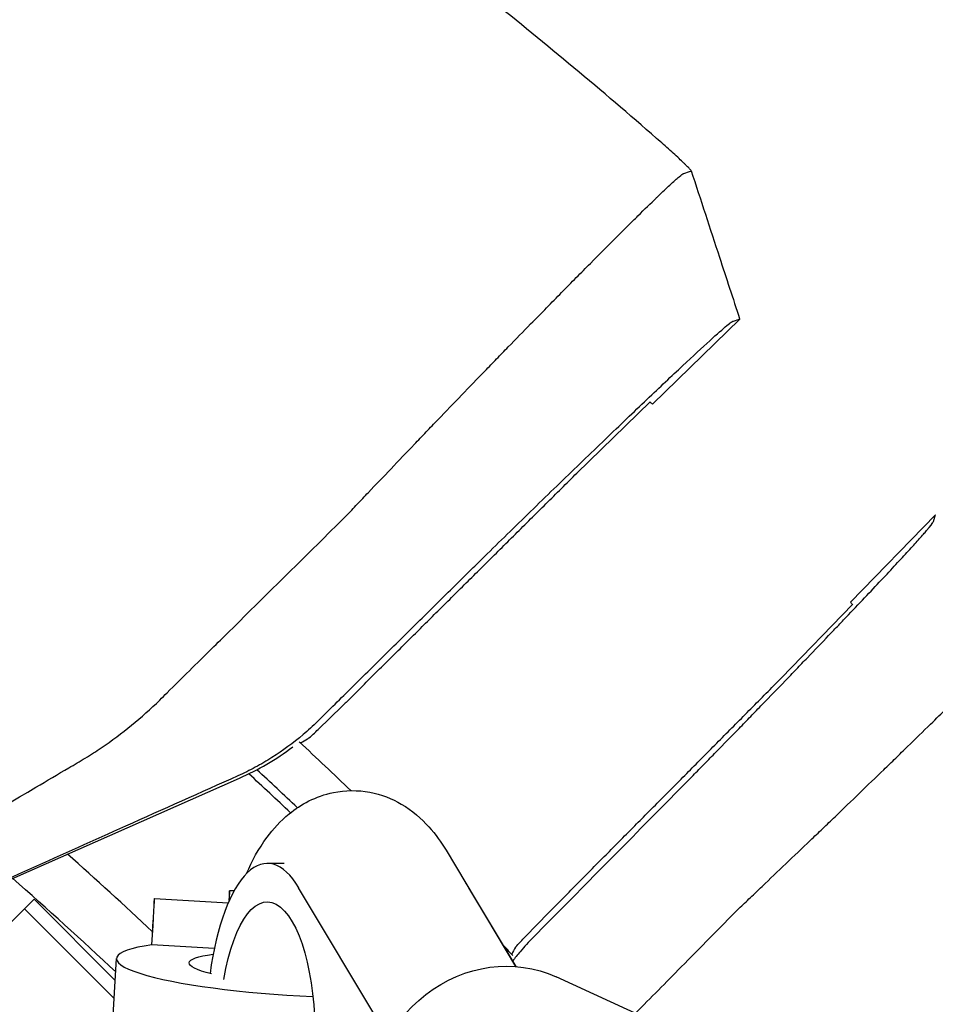
# Model space of a CAD drawing. Units: millimetres. Extents: x -1800 to 1800, y -5506 to 5506.
# Drawn here: x 278 to 379, y 304 to 412 of the extents above; entities that cross this region are included whole.
import ezdxf

# ---------------------------------------------------------------- set-up
doc = ezdxf.new("R2010")
doc.units = ezdxf.units.MM
doc.header["$LTSCALE"] = 20
doc.layers.add('2d', color=230, linetype='Continuous')

msp = doc.modelspace()

# ---------------------------------------------------------------- linework, layer by layer
at = {"layer": '2d'}
for p, q in [((347.8, 369.58), (357.41, 378.93)), ((339.5, 362.01), (347.54, 369.83)), ((369.58, 347.8), (378.93, 357.41)), ((362.01, 339.5), (369.83, 347.54)), ((311.05, 333.83), (313.67, 336.38)), ((269.04, 313.75), (302.37, 328.46)), ((325.1, 320.53), (332.74, 307.76)), ((307.3, 319.09), (305.44, 319.09)), ((318.11, 301.01), (308.89, 316.42)), ((327.58, 316.42), (332.77, 307.76)), ((279.79, 315.17), (257.82, 293.2)), ((279.79, 315.17), (288.72, 306.23)), ((293.02, 315.22), (301.13, 314.75)), ((301.77, 316.06), (301.3, 316.09)), ((288.6, 304.24), (278.73, 314.11)), ((333.83, 311.05), (336.38, 313.67)), ((299.61, 309.74), (292.74, 310.14)), ((288.4, 300.73), (288.86, 308.63)), ((360.39, 296.02), (337.21, 306.61))]:
    msp.add_line(p, q, dxfattribs=at)
for radius, start, end in [(507.5, 46.7395, 46.7802), (453.85, 46.1121, 47.0973), (448.43, 46.4878, 47.2686), (447.5, 46.5094, 47.3126), (427.57, 46.7814, 48.476), (421.58, 46.7664, 48.8507), (453.85, 42.9027, 43.1134)]:
    msp.add_arc((0, 0), radius, start, end, dxfattribs=at)
for centre, major_axis, ratio, start_param, end_param in [((0, 0), (-363.77, 353.88), 1, -1.615647, -1.614936), ((290.26, 355.91), (-16.78, 24.87), 0.999843, 2.963558, 3.190615), ((305.44, 300.09), (0, 19), 0.35591, -0.53674, 1.19935), ((300.84, 308.1), (0.46, 7.99), 0.001709, -0.52937, 0.538332), ((292.56, 307.23), (0.46, 7.99), 0.001709, -1.19773, 1.198428), ((308.32, 307.5), (-19.47, 1.13), 0.149964, -0.63358, 1.689209)]:
    msp.add_ellipse(centre, major_axis=major_axis, ratio=ratio, start_param=start_param, end_param=end_param, dxfattribs=at)
at = {"layer": '2d', "extrusion": (0, 0, -1)}
for centre, major_axis, ratio, start_param, end_param in [((305.44, 300.09), (0, 14.77), 0.35591, -1.135451, 4.525048), ((324.13, 300.09), (0, -19), 0.35591, -2.663628, -2.604852), ((308.32, 307.5), (-11.48, 0.66), 0.149964, -0.675537, 0.683012), ((330.87, 292.74), (6.34, 13.87), 0.922409, -2.109089, 0)]:
    msp.add_ellipse(centre, major_axis=major_axis, ratio=ratio, start_param=start_param, end_param=end_param, dxfattribs=at)
at = {"layer": '2d'}
for points, knots in [([(348.26, 398.81), (342.25, 404.06), (336.13, 409.17), (326.77, 416.62), (323.63, 419.07), (317.28, 423.9), (314.07, 426.28), (297.95, 437.97), (284.72, 446.67), (257.62, 462.84), (243.74, 470.29), (215.35, 483.95), (200.83, 490.16), (178.56, 498.51), (171.06, 501.14), (155.88, 506.07), (148.26, 508.35), (125.32, 514.67), (109.92, 518.17), (78.89, 523.8), (63.27, 525.91), (31.8, 528.75), (15.96, 529.47), (0, 529.47)], [0, 0, 0, 0, 0.0239179, 0.0239179, 0.0358769, 0.0358769, 0.0478359, 0.0478359, 0.0956717, 0.0956717, 0.1435076, 0.1435076, 0.1913434, 0.1913434, 0.2152613, 0.2152613, 0.2391793, 0.2391793, 0.2870151, 0.2870151, 0.334851, 0.334851, 0.3826868, 0.3826868, 0.3826868, 0.3826868]), ([(352.06, 395.22), (352.08, 395.22), (352.07, 395.25), (351.99, 395.35), (351.92, 395.43), (351.74, 395.62), (351.62, 395.73), (351.42, 395.94), (351.34, 396.01), (351.18, 396.16), (351.1, 396.24), (350.83, 396.5), (350.64, 396.68), (350.21, 397.07), (349.99, 397.27), (349.52, 397.7), (349.27, 397.92), (348.77, 398.36), (348.52, 398.59), (348.26, 398.81)], [0.021995003, 0.021995003, 0.021995003, 0.021995003, 0.023020377, 0.023020377, 0.024045752, 0.024045752, 0.025071126, 0.025071126, 0.025583813, 0.025583813, 0.026096501, 0.026096501, 0.027121875, 0.027121875, 0.02814725, 0.02814725, 0.029172624, 0.029172624, 0.030197999, 0.030197999, 0.030197999, 0.030197999]), ([(352.07, 395.24), (353.11, 392.07), (354.14, 388.9), (355.92, 383.48), (356.66, 381.22), (357.4, 378.96)], [0, 0, 0, 0, 10.000337, 10.000337, 17.153284, 17.153284, 17.153284, 17.153284]), ([(348.42, 392.45), (348.92, 392.92), (349.35, 393.33), (349.94, 393.88), (350.13, 394.05), (350.47, 394.35), (350.62, 394.48), (350.99, 394.8), (351.15, 394.92), (351.22, 394.94)], [0.05764839, 0.05764839, 0.05764839, 0.05764839, 0.06239575, 0.06239575, 0.06510378, 0.06510378, 0.06781181, 0.06781181, 0.07322788, 0.07322788, 0.07322788, 0.07322788]), ([(336.17, 380.19), (336.73, 380.76), (337.27, 381.32), (338.36, 382.42), (338.9, 382.97), (339.96, 384.04), (340.48, 384.56), (341.97, 386.07), (342.91, 387.01), (344.22, 388.32), (344.64, 388.74), (345.45, 389.54), (345.84, 389.93), (346.96, 391.03), (347.63, 391.68), (348.28, 392.31), (348.35, 392.38), (348.42, 392.45)], [0.0326478, 0.0326478, 0.0326478, 0.0326478, 0.03531542, 0.03531542, 0.03802345, 0.03802345, 0.04073149, 0.04073149, 0.04614755, 0.04614755, 0.04885558, 0.04885558, 0.05156362, 0.05156362, 0.05697968, 0.05697968, 0.05764839, 0.05764839, 0.05764839, 0.05764839]), ([(357.4, 378.92), (357.34, 378.9), (357.17, 378.85), (356.9, 378.76), (356.73, 378.7), (356.63, 378.67), (356.57, 378.65)], [0.000192, 0.000192, 0.000192, 0.000192, 1, 1, 1, 1.588378, 1.588378, 1.588378, 1.588378]), ([(357.4, 378.92), (357.39, 378.92), (357.39, 378.92), (357.4, 378.92), (357.4, 378.92), (357.41, 378.93)], [0, 0, 0, 0, 0.00016, 0.00016, 0.1825328, 0.1825328, 0.1825328, 0.1825328]), ([(314.13, 357.3), (314.53, 357.73), (314.92, 358.16), (315.74, 359.01), (316.15, 359.44), (317.38, 360.73), (318.21, 361.61), (319.9, 363.37), (320.75, 364.27), (322.05, 365.62), (322.48, 366.08), (323.35, 366.99), (323.79, 367.44), (325.96, 369.7), (327.68, 371.48), (329.82, 373.69), (330.24, 374.13), (331.09, 375), (331.52, 375.44), (332.78, 376.74), (333.61, 377.58), (334.41, 378.41)], [0, 0, 0, 0, 0.00186871, 0.00186871, 0.00373742, 0.00373742, 0.00747484, 0.00747484, 0.01121226, 0.01121226, 0.01308097, 0.01308097, 0.01494968, 0.01494968, 0.02242452, 0.02242452, 0.02429323, 0.02429323, 0.02616194, 0.02616194, 0.02989936, 0.02989936, 0.02989936, 0.02989936]), ([(326.31, 349.86), (326.5, 350.05), (326.9, 350.44), (327.49, 351.03), (328.1, 351.62), (329.32, 352.82), (332.03, 355.48), (336.33, 359.67), (341.44, 364.6), (346.2, 369.17), (350.35, 373.09), (353.63, 376.14), (355.84, 378.12), (356.48, 378.62), (356.57, 378.65), (356.57, 378.65), (356.57, 378.65)], [0, 0, 0, 0, 0.015625, 0.03125, 0.046875, 0.0625, 0.125, 0.25, 0.375, 0.5, 0.625, 0.75, 0.874999, 0.999999, 0.999999, 1, 1, 1, 1]), ([(294.42, 337.86), (296.05, 339.47), (297.68, 341.08), (299.32, 342.69), (299.97, 343.33), (300.62, 343.97), (301.27, 344.61), (303.41, 346.73), (305.55, 348.84), (307.7, 350.96), (309.84, 353.07), (311.98, 355.19), (314.13, 357.3)], [0, 0, 0, 0, 0.00746347, 0.00746347, 0.00746347, 0.01043518, 0.01043518, 0.01043518, 0.02023901, 0.02023901, 0.02023901, 0.03004285, 0.03004285, 0.03004285, 0.03004285]), ([(378.92, 357.4), (378.9, 357.31), (378.85, 357.16), (378.79, 357), (378.77, 356.92), (378.76, 356.9), (378.74, 356.85), (378.71, 356.74), (378.67, 356.63), (378.65, 356.57)], [0.000056, 0.000056, 0.000056, 0.000056, 0.435885, 0.871772, 1, 1, 1, 1.307659, 1.743542, 1.743542, 1.743542, 1.743542]), ([(349.86, 326.31), (350.65, 327.11), (351.87, 328.35), (353.11, 329.61), (353.95, 330.47), (354.37, 330.9), (355.64, 332.2), (356.92, 333.5), (358.19, 334.81), (359.04, 335.69), (359.47, 336.13), (360.74, 337.44), (362, 338.74), (363.44, 340.23), (364.05, 340.87), (364.45, 341.29), (364.65, 341.5), (365.65, 342.54), (366.82, 343.75), (368.12, 345.11), (368.66, 345.68), (369.02, 346.06), (369.2, 346.24), (370.78, 347.9), (372.05, 349.25), (373.76, 351.07), (374.55, 351.92), (375.25, 352.68), (375.69, 353.16), (375.91, 353.39), (376.51, 354.06), (377.05, 354.65), (377.55, 355.21), (377.73, 355.42), (377.85, 355.56), (377.91, 355.63), (378.39, 356.19), (378.62, 356.48), (378.65, 356.57)], [0, 0, 0, 0, 0.0625, 0.09375, 0.09375, 0.125, 0.125, 0.1875, 0.21875, 0.21875, 0.25, 0.25, 0.3125, 0.34375, 0.359375, 0.359375, 0.375, 0.375, 0.4375, 0.46875, 0.484375, 0.484375, 0.5, 0.5, 0.625, 0.625, 0.6875, 0.71875, 0.71875, 0.75, 0.75, 0.8125, 0.84375, 0.859375, 0.859375, 0.875, 0.875, 1, 1, 1, 1]), ([(263.7, 317.91), (264.3, 318.26), (264.9, 318.61), (265.5, 318.96), (270.34, 321.79), (275.17, 324.63), (281.2, 328.18), (282.71, 329.07), (284.22, 329.96), (284.82, 330.31), (285.12, 330.49), (286.02, 331.04), (286.6, 331.42), (289.48, 333.36), (291.62, 335.11), (293.61, 337.05), (293.88, 337.31), (294.15, 337.58), (294.42, 337.86)], [0, 0, 0, 0, 0.00223837, 0.00223837, 0.00223837, 0.02033496, 0.02033496, 0.0248591, 0.02599014, 0.02599014, 0.02712118, 0.02712118, 0.02938325, 0.02938325, 0.03843154, 0.03843154, 0.03843154, 0.03967513, 0.03967513, 0.03967513, 0.03967513]), ([(357.3, 314.13), (357.73, 314.53), (358.16, 314.92), (359.01, 315.74), (359.44, 316.15), (360.73, 317.38), (361.61, 318.21), (363.37, 319.9), (364.27, 320.75), (365.62, 322.05), (366.08, 322.48), (366.99, 323.35), (367.44, 323.79), (369.7, 325.96), (371.48, 327.68), (373.69, 329.82), (374.13, 330.24), (375, 331.09), (375.44, 331.52), (376.74, 332.78), (377.58, 333.61), (378.41, 334.41)], [0, 0, 0, 0, 0.00186871, 0.00186871, 0.00373742, 0.00373742, 0.00747484, 0.00747484, 0.01121226, 0.01121226, 0.01308097, 0.01308097, 0.01494968, 0.01494968, 0.02242452, 0.02242452, 0.02429323, 0.02429323, 0.02616194, 0.02616194, 0.02989936, 0.02989936, 0.02989936, 0.02989936]), ([(309.38, 333.25), (308.29, 332.33), (307.15, 331.49), (305.36, 330.35), (304.75, 330), (303.81, 329.49), (303.5, 329.33), (302.86, 329.01), (302.53, 328.86), (302.2, 328.71)], [0, 0, 0, 0, 0.00452315, 0.00452315, 0.006784726, 0.006784726, 0.007915513, 0.007915513, 0.009046301, 0.009046301, 0.009046301, 0.009046301]), ([(302.2, 328.71), (298.08, 326.87), (293.96, 325.02), (289.84, 323.18), (282.88, 320.06), (275.91, 316.94), (268.95, 313.82)], [0.00027771, 0.00027771, 0.00027771, 0.00027771, 0.01446212, 0.01446212, 0.01446212, 0.03844918, 0.03844918, 0.03844918, 0.03844918]), ([(303.16, 317.99), (303.76, 319.37), (304.47, 320.69), (306.08, 322.86), (306.86, 323.74), (309.11, 325.57), (310.76, 326.49), (314.01, 327.15), (315.41, 327.16), (317.99, 326.67), (319.17, 326.2), (321.42, 324.89), (322.4, 324.02), (323.96, 322.28), (324.57, 321.42), (325.1, 320.53)], [5.597278, 5.597278, 5.597278, 5.597278, 5.834269, 5.834269, 6.001689, 6.001689, 6.211754, 6.211754, 6.349686, 6.349686, 6.486992, 6.486992, 6.6593, 6.6593, 6.819843, 6.819843, 6.819843, 6.819843]), ([(345.95, 302.62), (347.62, 304.31), (349.29, 306), (350.96, 307.7), (353.07, 309.84), (355.19, 311.98), (357.3, 314.13)], [0.01250096, 0.01250096, 0.01250096, 0.01250096, 0.02023901, 0.02023901, 0.02023901, 0.03004285, 0.03004285, 0.03004285, 0.03004285])]:
    msp.add_open_spline(points, degree=3, knots=knots, dxfattribs=at)
for points, degree in [([(351.27, 394.96), (351.54, 395.05), (351.8, 395.13), (352.06, 395.22)], 3), ([(351.22, 394.94), (351.24, 394.95), (351.26, 394.95), (351.27, 394.96)], 3), ([(334.41, 378.41), (335.01, 379.01), (335.59, 379.61), (336.17, 380.19)], 3), ([(357.41, 378.93), (357.41, 378.93), (357.41, 378.94), (357.41, 378.96)], 3), ([(347.8, 369.58), (347.8, 369.58), (347.8, 369.58), (347.8, 369.58)], 3), ([(310.97, 334.71), (326.31, 349.86)], 1), ([(369.58, 347.8), (369.58, 347.8), (369.58, 347.8), (369.58, 347.8)], 3), ([(314.1, 336.8), (313.95, 336.66), (313.81, 336.52), (313.67, 336.38)], 3), ([(378.41, 334.41), (379.01, 335.01), (379.61, 335.59), (380.19, 336.17)], 3), ([(310.97, 334.71), (310.46, 334.21), (309.93, 333.72), (309.38, 333.25)], 3), ([(309.87, 332.75), (310.28, 333.1), (310.67, 333.47), (311.05, 333.83)], 3), ([(309.87, 332.75), (309.62, 332.6), (309.36, 332.46), (309.1, 332.33)], 3), ([(308.24, 331.89), (308.24, 331.89), (308.24, 331.89), (308.24, 331.89)], 3), ([(334.71, 310.97), (339.76, 316.08), (344.81, 321.19), (349.86, 326.31)], 3), ([(336.38, 313.67), (336.52, 313.81), (336.66, 313.95), (336.8, 314.1)], 3), ([(332.75, 309.87), (333.1, 310.28), (333.47, 310.67), (333.83, 311.05)], 3), ([(334.71, 310.97), (334.21, 310.46), (333.72, 309.93), (333.25, 309.38)], 3), ([(332.75, 309.87), (332.6, 309.62), (332.46, 309.36), (332.33, 309.1)], 3), ([(333.25, 309.38), (332.96, 309.04), (332.68, 308.7), (332.41, 308.35)], 3)]:
    msp.add_open_spline(points, degree=degree, dxfattribs=at)
for points, weights in [([(314.1, 336.8), (326.32, 348.94), (339.5, 362.01)], [1.00023345954, 1.00081774183, 1]), ([(336.8, 314.1), (348.94, 326.32), (362.01, 339.5)], [1.00029015532, 1.00104484726, 1.00039718259])]:
    msp.add_rational_spline(points, weights, degree=2, dxfattribs=at)

doc.saveas('drawing.dxf')
